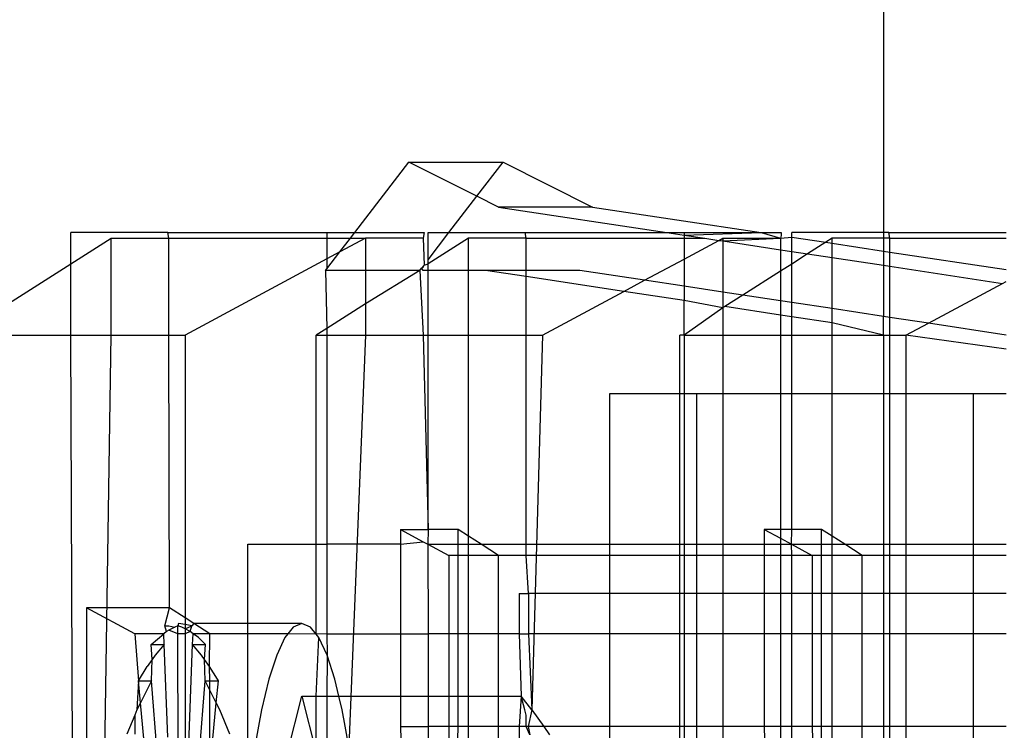
# Model space of a CAD drawing. Extents: x -63 to 63, y -75 to 65.
# Drawn here: x -58 to -57, y -14 to -13 of the extents above; entities that cross this region are included whole.
import ezdxf

# ---------------------------------------------------------------- set-up
doc = ezdxf.new("R2010")
doc.units = 0
doc.header["$MEASUREMENT"] = 0
doc.layers.get('0').update_dxf_attribs({"linetype": 'CONTINUOUS'})

msp = doc.modelspace()

# ---------------------------------------------------------------- linework, layer by layer
for p, q in [((-57.37668, -12.51813), (-57.37668, -13.23313)), ((-57.69845, -13.23313), (-57.66556, -13.19035)), ((-57.66556, -13.19035), (-57.60822, -13.19035)), ((-57.62413, -13.21104), (-57.66556, -13.19035)), ((-57.62413, -13.21104), (-57.60822, -13.19035)), ((-57.60822, -13.19035), (-57.55369, -13.21758)), ((-57.64111, -13.23313), (-57.62413, -13.21104)), ((-57.61103, -13.21758), (-57.62413, -13.21104)), ((-57.55369, -13.21758), (-57.61103, -13.21758)), ((-57.61103, -13.21758), (-57.50849, -13.23313)), ((-57.55369, -13.21758), (-57.45114, -13.23313)), ((-57.81216, -13.23313), (-57.87132, -13.23313)), ((-57.87132, -13.25216), (-57.87132, -13.23313)), ((-57.81216, -13.23313), (-57.71548, -13.23313)), ((-57.81168, -13.23653), (-57.81216, -13.23313)), ((-57.71548, -13.23313), (-57.69845, -13.23313)), ((-57.71548, -13.23313), (-57.71548, -13.23653)), ((-57.70106, -13.23653), (-57.69845, -13.23313)), ((-57.69845, -13.23313), (-57.65631, -13.23313)), ((-57.65631, -13.23313), (-57.65685, -13.23653)), ((-57.65384, -13.23313), (-57.64111, -13.23313)), ((-57.65384, -13.24969), (-57.64111, -13.23313)), ((-57.65384, -13.24969), (-57.65384, -13.23313)), ((-57.64111, -13.23313), (-57.59467, -13.23313)), ((-57.59467, -13.23313), (-57.50849, -13.23313)), ((-57.59418, -13.23664), (-57.59467, -13.23313)), ((-57.50849, -13.23313), (-57.49799, -13.23313)), ((-57.50849, -13.23313), (-57.49799, -13.23472)), ((-57.49799, -13.23313), (-57.45114, -13.23313)), ((-57.49799, -13.23472), (-57.45114, -13.23313)), ((-57.49799, -13.23313), (-57.49799, -13.23472)), ((-57.45114, -13.23313), (-57.43883, -13.23313)), ((-57.45114, -13.23313), (-57.43935, -13.23664)), ((-57.43883, -13.23313), (-57.43883, -13.23499)), ((-57.37668, -13.23313), (-57.4325, -13.23313)), ((-57.4325, -13.23595), (-57.4325, -13.23313)), ((-57.37334, -13.23313), (-57.37668, -13.23313)), ((-57.37668, -13.23313), (-57.37668, -13.23664)), ((-57.37334, -13.23313), (-57.30198, -13.23313)), ((-57.37282, -13.23664), (-57.37334, -13.23313)), ((-57.87132, -13.25216), (-57.84681, -13.23653)), ((-57.84681, -13.23653), (-57.81168, -13.23653)), ((-57.84681, -13.29558), (-57.84681, -13.23653)), ((-57.81168, -13.23653), (-57.71548, -13.23653)), ((-57.81168, -13.29558), (-57.81168, -13.23653)), ((-57.71548, -13.23653), (-57.70106, -13.23653)), ((-57.71548, -13.23653), (-57.71548, -13.24916)), ((-57.69198, -13.23653), (-57.70747, -13.24486)), ((-57.70747, -13.24486), (-57.70106, -13.23653)), ((-57.70106, -13.23653), (-57.69198, -13.23653)), ((-57.65685, -13.23653), (-57.69198, -13.23653)), ((-57.69198, -13.23653), (-57.69198, -13.25621)), ((-57.65685, -13.23653), (-57.65631, -13.25291)), ((-57.62931, -13.23664), (-57.65384, -13.25228)), ((-57.59418, -13.23664), (-57.62931, -13.23664)), ((-57.62931, -13.25621), (-57.62931, -13.23664)), ((-57.59418, -13.23664), (-57.49799, -13.23664)), ((-57.59418, -13.25621), (-57.59418, -13.23664)), ((-57.49799, -13.23472), (-57.48532, -13.23664)), ((-57.49799, -13.23472), (-57.49799, -13.23664)), ((-57.49799, -13.23664), (-57.48532, -13.23664)), ((-57.49799, -13.23664), (-57.49799, -13.24928)), ((-57.49799, -13.24928), (-57.47686, -13.23792)), ((-57.48532, -13.23664), (-57.47686, -13.23792)), ((-57.47686, -13.23792), (-57.47448, -13.23664)), ((-57.47686, -13.23792), (-57.47448, -13.23828)), ((-57.47448, -13.23664), (-57.43935, -13.23664)), ((-57.47448, -13.23828), (-57.43935, -13.23664)), ((-57.47448, -13.23664), (-57.47448, -13.23828)), ((-57.47448, -13.23828), (-57.43935, -13.2436)), ((-57.47448, -13.23828), (-57.47448, -13.2694)), ((-57.43883, -13.23499), (-57.43935, -13.23664)), ((-57.43935, -13.23664), (-57.4325, -13.23595)), ((-57.43935, -13.23664), (-57.43935, -13.2436)), ((-57.4325, -13.23595), (-57.41179, -13.23909)), ((-57.4325, -13.24464), (-57.4325, -13.23595)), ((-57.41179, -13.23909), (-57.4228, -13.24611)), ((-57.40795, -13.23664), (-57.41179, -13.23909)), ((-57.41179, -13.23909), (-57.40795, -13.23967)), ((-57.37668, -13.23664), (-57.40795, -13.23664)), ((-57.40795, -13.23967), (-57.40795, -13.23664)), ((-57.37282, -13.23664), (-57.37668, -13.23664)), ((-57.37668, -13.23664), (-57.37668, -13.24441)), ((-57.37282, -13.23664), (-57.30198, -13.23664)), ((-57.37282, -13.245), (-57.37282, -13.23664)), ((-57.71548, -13.25528), (-57.70747, -13.24486)), ((-57.70747, -13.24486), (-57.71548, -13.24916)), ((-57.43935, -13.2436), (-57.4325, -13.24464)), ((-57.43935, -13.2436), (-57.43935, -13.25667)), ((-57.4325, -13.24464), (-57.4228, -13.24611)), ((-57.4325, -13.2523), (-57.4325, -13.24464)), ((-57.40795, -13.23967), (-57.37668, -13.24441)), ((-57.40795, -13.24836), (-57.40795, -13.23967)), ((-57.37668, -13.24441), (-57.37282, -13.245)), ((-57.37668, -13.24441), (-57.37668, -13.2531)), ((-57.37282, -13.245), (-57.30198, -13.25574)), ((-57.37282, -13.25369), (-57.37282, -13.245)), ((-57.71548, -13.24916), (-57.80178, -13.29558)), ((-57.71548, -13.24916), (-57.71548, -13.25528)), ((-57.65384, -13.25228), (-57.65384, -13.24969)), ((-57.522, -13.2622), (-57.49799, -13.24928)), ((-57.49799, -13.24928), (-57.49799, -13.26584)), ((-57.4228, -13.24611), (-57.4325, -13.2523)), ((-57.4228, -13.24611), (-57.40795, -13.24836)), ((-57.40795, -13.24836), (-57.37668, -13.2531)), ((-57.40795, -13.27948), (-57.40795, -13.24836)), ((-57.9394, -13.29558), (-57.87132, -13.25216)), ((-57.87132, -13.29558), (-57.87132, -13.25216)), ((-57.7162, -13.25621), (-57.71548, -13.25528)), ((-57.69198, -13.25621), (-57.7162, -13.25621)), ((-57.7162, -13.25621), (-57.71548, -13.29159)), ((-57.65885, -13.25621), (-57.69198, -13.27661)), ((-57.69198, -13.25621), (-57.69198, -13.27661)), ((-57.65885, -13.25621), (-57.69198, -13.25621)), ((-57.65885, -13.25621), (-57.65775, -13.25478)), ((-57.65885, -13.25621), (-57.65685, -13.29569)), ((-57.65631, -13.25291), (-57.65775, -13.25478)), ((-57.65775, -13.25478), (-57.65685, -13.2542)), ((-57.65685, -13.25621), (-57.65775, -13.25478)), ((-57.65685, -13.2542), (-57.65631, -13.25291)), ((-57.65384, -13.25621), (-57.65685, -13.25621)), ((-57.65631, -13.25291), (-57.65384, -13.25228)), ((-57.65384, -13.25621), (-57.65384, -13.25228)), ((-57.62931, -13.25621), (-57.65384, -13.25621)), ((-57.65384, -13.29569), (-57.65384, -13.25621)), ((-57.61882, -13.25621), (-57.62931, -13.25621)), ((-57.62931, -13.29569), (-57.62931, -13.25621)), ((-57.59418, -13.25621), (-57.61882, -13.25621)), ((-57.59418, -13.25995), (-57.61882, -13.25621)), ((-57.56148, -13.25621), (-57.59418, -13.25621)), ((-57.59418, -13.25995), (-57.59418, -13.25621)), ((-57.522, -13.2622), (-57.56148, -13.25621)), ((-57.43935, -13.25667), (-57.46223, -13.27126)), ((-57.4325, -13.2523), (-57.43935, -13.25667)), ((-57.43935, -13.25667), (-57.43935, -13.27472)), ((-57.4325, -13.27576), (-57.4325, -13.2523)), ((-57.37668, -13.2531), (-57.37282, -13.25369)), ((-57.37668, -13.2531), (-57.37668, -13.28422)), ((-57.37282, -13.25369), (-57.30417, -13.26409)), ((-57.37282, -13.28481), (-57.37282, -13.25369)), ((-57.53461, -13.26898), (-57.59418, -13.25995)), ((-57.59418, -13.29569), (-57.59418, -13.25995)), ((-57.53461, -13.26898), (-57.522, -13.2622)), ((-57.49799, -13.26584), (-57.522, -13.2622)), ((-57.30417, -13.26409), (-57.30198, -13.26291)), ((-57.58428, -13.29569), (-57.53461, -13.26898)), ((-57.49799, -13.27453), (-57.53461, -13.26898)), ((-57.47448, -13.2694), (-57.49799, -13.26584)), ((-57.49799, -13.26584), (-57.49799, -13.27453)), ((-57.46223, -13.27126), (-57.47448, -13.2694)), ((-57.47448, -13.2694), (-57.47448, -13.27907)), ((-57.34931, -13.28837), (-57.30417, -13.26409)), ((-57.47448, -13.27907), (-57.49799, -13.27453)), ((-57.49799, -13.29569), (-57.49799, -13.27453)), ((-57.46223, -13.27126), (-57.47324, -13.27828)), ((-57.43935, -13.27472), (-57.46223, -13.27126)), ((-57.4325, -13.27576), (-57.43935, -13.27472)), ((-57.43935, -13.27472), (-57.43935, -13.28341)), ((-57.69198, -13.27661), (-57.71548, -13.29159)), ((-57.69198, -13.27661), (-57.69198, -13.29569)), ((-57.47448, -13.27907), (-57.49799, -13.29569)), ((-57.47324, -13.27828), (-57.47448, -13.27907)), ((-57.47448, -13.27907), (-57.47448, -13.29569)), ((-57.43935, -13.28341), (-57.47324, -13.27828)), ((-57.40795, -13.27948), (-57.4325, -13.27576)), ((-57.4325, -13.28445), (-57.4325, -13.27576)), ((-57.37668, -13.28422), (-57.40795, -13.27948)), ((-57.40795, -13.28817), (-57.40795, -13.27948)), ((-57.4325, -13.28445), (-57.43935, -13.28341)), ((-57.43935, -13.28341), (-57.43935, -13.29569)), ((-57.40795, -13.28817), (-57.4325, -13.28445)), ((-57.4325, -13.29569), (-57.4325, -13.28445)), ((-57.37282, -13.28481), (-57.37668, -13.28422)), ((-57.37668, -13.29569), (-57.37668, -13.28422)), ((-57.34931, -13.28837), (-57.37282, -13.28481)), ((-57.37282, -13.29569), (-57.37282, -13.28481)), ((-57.71548, -13.29159), (-57.7219, -13.29569)), ((-57.71548, -13.29159), (-57.71548, -13.29569)), ((-57.37668, -13.29569), (-57.40795, -13.28817)), ((-57.40795, -13.29569), (-57.40795, -13.28817)), ((-57.36292, -13.29569), (-57.34931, -13.28837)), ((-57.30198, -13.29555), (-57.34931, -13.28837)), ((-57.9394, -13.29558), (-57.87132, -13.29558)), ((-57.87132, -13.29558), (-57.84681, -13.29558)), ((-57.86991, -13.61201), (-57.87132, -13.29558)), ((-57.85225, -13.66212), (-57.84681, -13.29558)), ((-57.84681, -13.29558), (-57.81168, -13.29558)), ((-57.81168, -13.29558), (-57.80178, -13.29558)), ((-57.81132, -13.46174), (-57.81168, -13.29558)), ((-57.80178, -13.29558), (-57.80178, -13.46783)), ((-57.7219, -13.29569), (-57.71548, -13.29569)), ((-57.7219, -13.42302), (-57.7219, -13.29569)), ((-57.71548, -13.29569), (-57.69198, -13.29569)), ((-57.71548, -13.29569), (-57.71548, -13.42302)), ((-57.69198, -13.29569), (-57.70198, -13.54591)), ((-57.69198, -13.29569), (-57.65685, -13.29569)), ((-57.65685, -13.29569), (-57.65384, -13.29569)), ((-57.65685, -13.29569), (-57.65384, -13.41408)), ((-57.65384, -13.29569), (-57.62931, -13.29569)), ((-57.65384, -13.41408), (-57.65384, -13.29569)), ((-57.62931, -13.29569), (-57.59418, -13.29569)), ((-57.62931, -13.4181), (-57.62931, -13.29569)), ((-57.59418, -13.29569), (-57.58428, -13.29569)), ((-57.59418, -13.42302), (-57.59418, -13.29569)), ((-57.58428, -13.29569), (-57.59065, -13.52385)), ((-57.49799, -13.29569), (-57.50054, -13.29569)), ((-57.50054, -13.33113), (-57.50054, -13.29569)), ((-57.49799, -13.29569), (-57.47448, -13.29569)), ((-57.49799, -13.29569), (-57.49799, -13.33113)), ((-57.47448, -13.29569), (-57.43935, -13.29569)), ((-57.47448, -13.29569), (-57.47448, -13.33113)), ((-57.43935, -13.29569), (-57.4325, -13.29569)), ((-57.43935, -13.29569), (-57.43935, -13.33113)), ((-57.4325, -13.29569), (-57.40795, -13.29569)), ((-57.4325, -13.33113), (-57.4325, -13.29569)), ((-57.40795, -13.29569), (-57.37668, -13.29569)), ((-57.40795, -13.33113), (-57.40795, -13.29569)), ((-57.37668, -13.29569), (-57.37282, -13.29569)), ((-57.37668, -13.29569), (-57.37668, -13.33113)), ((-57.37282, -13.29569), (-57.36292, -13.29569)), ((-57.37282, -13.33113), (-57.37282, -13.29569)), ((-57.30198, -13.30424), (-57.36292, -13.29569)), ((-57.36292, -13.29569), (-57.36292, -13.33113)), ((-57.54314, -13.33113), (-57.50054, -13.33113)), ((-57.54314, -13.42302), (-57.54314, -13.33113)), ((-57.50054, -13.33113), (-57.49799, -13.33113)), ((-57.50054, -13.42302), (-57.50054, -13.33113)), ((-57.49799, -13.33113), (-57.49039, -13.33113)), ((-57.49799, -13.33113), (-57.49799, -13.42302)), ((-57.49039, -13.33113), (-57.47448, -13.33113)), ((-57.49039, -13.33113), (-57.49039, -13.42302)), ((-57.47448, -13.33113), (-57.43935, -13.33113)), ((-57.47448, -13.33113), (-57.47448, -13.42302)), ((-57.43935, -13.33113), (-57.4325, -13.33113)), ((-57.43935, -13.33113), (-57.43935, -13.41408)), ((-57.4325, -13.33113), (-57.40795, -13.33113)), ((-57.4325, -13.41408), (-57.4325, -13.33113)), ((-57.40795, -13.33113), (-57.37668, -13.33113)), ((-57.40795, -13.4181), (-57.40795, -13.33113)), ((-57.37668, -13.33113), (-57.37282, -13.33113)), ((-57.37668, -13.33113), (-57.37668, -13.42302)), ((-57.37282, -13.33113), (-57.36292, -13.33113)), ((-57.37282, -13.42302), (-57.37282, -13.33113)), ((-57.36292, -13.33113), (-57.32178, -13.33113)), ((-57.36292, -13.33113), (-57.36292, -13.42302)), ((-57.32178, -13.33113), (-57.30198, -13.33113)), ((-57.32178, -13.42302), (-57.32178, -13.33113)), ((-57.67057, -13.41408), (-57.67061, -13.42302)), ((-57.67057, -13.41408), (-57.65685, -13.42146)), ((-57.67057, -13.41408), (-57.65384, -13.41408)), ((-57.65384, -13.41408), (-57.65394, -13.42302)), ((-57.63561, -13.41408), (-57.65384, -13.41408)), ((-57.62931, -13.4181), (-57.63561, -13.41408)), ((-57.63561, -13.42302), (-57.63561, -13.41408)), ((-57.62159, -13.42302), (-57.62931, -13.4181)), ((-57.62931, -13.42302), (-57.62931, -13.4181)), ((-57.44921, -13.41408), (-57.43935, -13.41938)), ((-57.43935, -13.41408), (-57.44921, -13.41408)), ((-57.44921, -13.41408), (-57.44921, -13.42302)), ((-57.4325, -13.41408), (-57.43935, -13.41408)), ((-57.43935, -13.41408), (-57.43935, -13.41938)), ((-57.43258, -13.42302), (-57.4325, -13.41408)), ((-57.41425, -13.41408), (-57.4325, -13.41408)), ((-57.40795, -13.4181), (-57.41425, -13.41408)), ((-57.41425, -13.42302), (-57.41425, -13.41408)), ((-57.40023, -13.42302), (-57.40795, -13.4181)), ((-57.40795, -13.42302), (-57.40795, -13.4181)), ((-57.76351, -13.42302), (-57.7219, -13.42302)), ((-57.76351, -13.47125), (-57.76351, -13.42302)), ((-57.7219, -13.42302), (-57.71548, -13.42302)), ((-57.7219, -13.47787), (-57.7219, -13.42302)), ((-57.71548, -13.42302), (-57.71548, -13.47749)), ((-57.67061, -13.42302), (-57.71548, -13.42302)), ((-57.67061, -13.42302), (-57.65685, -13.42146)), ((-57.67061, -13.42302), (-57.67057, -13.47749)), ((-57.65685, -13.42146), (-57.65394, -13.42302)), ((-57.65394, -13.42302), (-57.64129, -13.42983)), ((-57.65394, -13.42302), (-57.63561, -13.42302)), ((-57.65394, -13.42302), (-57.65384, -13.47749)), ((-57.63561, -13.42983), (-57.63561, -13.42302)), ((-57.63561, -13.42302), (-57.62931, -13.42302)), ((-57.62931, -13.42302), (-57.62159, -13.42302)), ((-57.62931, -13.42983), (-57.62931, -13.42302)), ((-57.61092, -13.42983), (-57.62159, -13.42302)), ((-57.62159, -13.42302), (-57.59418, -13.42302)), ((-57.59418, -13.42983), (-57.59418, -13.42302)), ((-57.59418, -13.42302), (-57.54314, -13.42302)), ((-57.54314, -13.42302), (-57.50054, -13.42302)), ((-57.54314, -13.42983), (-57.54314, -13.42302)), ((-57.50054, -13.42302), (-57.49799, -13.42302)), ((-57.50054, -13.42983), (-57.50054, -13.42302)), ((-57.49799, -13.42302), (-57.49039, -13.42302)), ((-57.49799, -13.42302), (-57.49799, -13.42983)), ((-57.49039, -13.42302), (-57.49039, -13.42983)), ((-57.49039, -13.42302), (-57.47448, -13.42302)), ((-57.47448, -13.42302), (-57.44921, -13.42302)), ((-57.47448, -13.42302), (-57.47448, -13.42983)), ((-57.44921, -13.42302), (-57.44921, -13.42983)), ((-57.44921, -13.42302), (-57.43935, -13.42302)), ((-57.43935, -13.41938), (-57.43258, -13.42302)), ((-57.43935, -13.41938), (-57.43935, -13.42302)), ((-57.43935, -13.42302), (-57.43258, -13.42302)), ((-57.43935, -13.42302), (-57.43935, -13.42983)), ((-57.43258, -13.42302), (-57.41993, -13.42983)), ((-57.43258, -13.42302), (-57.41425, -13.42302)), ((-57.4325, -13.42983), (-57.43258, -13.42302)), ((-57.41425, -13.42983), (-57.41425, -13.42302)), ((-57.41425, -13.42302), (-57.40795, -13.42302)), ((-57.40795, -13.42302), (-57.40023, -13.42302)), ((-57.40795, -13.42983), (-57.40795, -13.42302)), ((-57.38956, -13.42983), (-57.40023, -13.42302)), ((-57.40023, -13.42302), (-57.37668, -13.42302)), ((-57.37668, -13.42302), (-57.37282, -13.42302)), ((-57.37668, -13.42302), (-57.37668, -13.42983)), ((-57.37282, -13.42302), (-57.36292, -13.42302)), ((-57.37282, -13.42983), (-57.37282, -13.42302)), ((-57.36292, -13.42302), (-57.32178, -13.42302)), ((-57.36292, -13.42302), (-57.36292, -13.42983)), ((-57.32178, -13.42983), (-57.32178, -13.42302)), ((-57.32178, -13.42302), (-57.30198, -13.42302)), ((-57.63561, -13.42983), (-57.64129, -13.42983)), ((-57.64129, -13.42983), (-57.64129, -13.47749)), ((-57.62931, -13.42983), (-57.63561, -13.42983)), ((-57.63561, -13.47749), (-57.63561, -13.42983)), ((-57.61092, -13.42983), (-57.62931, -13.42983)), ((-57.62931, -13.47749), (-57.62931, -13.42983)), ((-57.61092, -13.47749), (-57.61092, -13.42983)), ((-57.59418, -13.42983), (-57.61092, -13.42983)), ((-57.59271, -13.45306), (-57.59418, -13.42983)), ((-57.54314, -13.42983), (-57.59418, -13.42983)), ((-57.50054, -13.42983), (-57.54314, -13.42983)), ((-57.54314, -13.45306), (-57.54314, -13.42983)), ((-57.49799, -13.42983), (-57.50054, -13.42983)), ((-57.50054, -13.45306), (-57.50054, -13.42983)), ((-57.49039, -13.42983), (-57.49799, -13.42983)), ((-57.49799, -13.42983), (-57.49799, -13.45306)), ((-57.49039, -13.42983), (-57.49039, -13.45306)), ((-57.47448, -13.42983), (-57.49039, -13.42983)), ((-57.44921, -13.42983), (-57.47448, -13.42983)), ((-57.47448, -13.42983), (-57.47448, -13.45306)), ((-57.44921, -13.42983), (-57.44921, -13.45306)), ((-57.43935, -13.42983), (-57.44921, -13.42983)), ((-57.4325, -13.42983), (-57.43935, -13.42983)), ((-57.43935, -13.42983), (-57.43935, -13.45306)), ((-57.41993, -13.42983), (-57.4325, -13.42983)), ((-57.4325, -13.45306), (-57.4325, -13.42983)), ((-57.41425, -13.42983), (-57.41993, -13.42983)), ((-57.41993, -13.42983), (-57.41993, -13.45306)), ((-57.40795, -13.42983), (-57.41425, -13.42983)), ((-57.41425, -13.45306), (-57.41425, -13.42983)), ((-57.38956, -13.42983), (-57.40795, -13.42983)), ((-57.40795, -13.45306), (-57.40795, -13.42983)), ((-57.37668, -13.42983), (-57.38956, -13.42983)), ((-57.38956, -13.45306), (-57.38956, -13.42983)), ((-57.37282, -13.42983), (-57.37668, -13.42983)), ((-57.37668, -13.42983), (-57.37668, -13.45306)), ((-57.36292, -13.42983), (-57.37282, -13.42983)), ((-57.37282, -13.45306), (-57.37282, -13.42983)), ((-57.32178, -13.42983), (-57.36292, -13.42983)), ((-57.36292, -13.42983), (-57.36292, -13.45306)), ((-57.30198, -13.42983), (-57.32178, -13.42983)), ((-57.32178, -13.45306), (-57.32178, -13.42983)), ((-57.59845, -13.45306), (-57.59845, -13.47749)), ((-57.59845, -13.45306), (-57.59271, -13.45306)), ((-57.59271, -13.45306), (-57.59271, -13.47749)), ((-57.54314, -13.45306), (-57.59271, -13.45306)), ((-57.54314, -13.47749), (-57.54314, -13.45306)), ((-57.50054, -13.45306), (-57.54314, -13.45306)), ((-57.49799, -13.45306), (-57.50054, -13.45306)), ((-57.50054, -13.47749), (-57.50054, -13.45306)), ((-57.49039, -13.45306), (-57.49799, -13.45306)), ((-57.49799, -13.45306), (-57.49799, -13.47749)), ((-57.49039, -13.45306), (-57.49039, -13.47749)), ((-57.47448, -13.45306), (-57.49039, -13.45306)), ((-57.44921, -13.45306), (-57.47448, -13.45306)), ((-57.47448, -13.45306), (-57.47448, -13.47749)), ((-57.44921, -13.45306), (-57.44921, -13.47749)), ((-57.43935, -13.45306), (-57.44921, -13.45306)), ((-57.4325, -13.45306), (-57.43935, -13.45306)), ((-57.43935, -13.45306), (-57.43935, -13.47749)), ((-57.41993, -13.45306), (-57.4325, -13.45306)), ((-57.4325, -13.47749), (-57.4325, -13.45306)), ((-57.41993, -13.45306), (-57.41993, -13.47749)), ((-57.41425, -13.45306), (-57.41993, -13.45306)), ((-57.41425, -13.47749), (-57.41425, -13.45306)), ((-57.40795, -13.45306), (-57.41425, -13.45306)), ((-57.38956, -13.45306), (-57.40795, -13.45306)), ((-57.40795, -13.47749), (-57.40795, -13.45306)), ((-57.38956, -13.47749), (-57.38956, -13.45306)), ((-57.37668, -13.45306), (-57.38956, -13.45306)), ((-57.37282, -13.45306), (-57.37668, -13.45306)), ((-57.37668, -13.45306), (-57.37668, -13.47749)), ((-57.36292, -13.45306), (-57.37282, -13.45306)), ((-57.37282, -13.47749), (-57.37282, -13.45306)), ((-57.32178, -13.45306), (-57.36292, -13.45306)), ((-57.36292, -13.45306), (-57.36292, -13.47749)), ((-57.32178, -13.47749), (-57.32178, -13.45306)), ((-57.30198, -13.45306), (-57.32178, -13.45306)), ((-57.86171, -13.46174), (-57.86171, -13.57824)), ((-57.81132, -13.46174), (-57.86171, -13.46174)), ((-57.83243, -13.47749), (-57.86171, -13.46174)), ((-57.81404, -13.47268), (-57.81132, -13.46174)), ((-57.80178, -13.46783), (-57.81132, -13.46174)), ((-57.81404, -13.47268), (-57.81168, -13.47268)), ((-57.81303, -13.47611), (-57.81404, -13.47268)), ((-57.81168, -13.47268), (-57.80801, -13.47342)), ((-57.80613, -13.47268), (-57.80801, -13.47342)), ((-57.80584, -13.47125), (-57.80613, -13.47268)), ((-57.80368, -13.47362), (-57.80613, -13.47268)), ((-57.80612, -13.47749), (-57.80613, -13.47268)), ((-57.80178, -13.47196), (-57.80584, -13.47125)), ((-57.79641, -13.47125), (-57.80178, -13.46783)), ((-57.80178, -13.46783), (-57.80178, -13.47196)), ((-57.79765, -13.47268), (-57.80178, -13.47196)), ((-57.80178, -13.47196), (-57.80178, -13.47456)), ((-57.80178, -13.47456), (-57.79765, -13.47268)), ((-57.79866, -13.47611), (-57.79765, -13.47268)), ((-57.79641, -13.47125), (-57.79765, -13.47268)), ((-57.78663, -13.47749), (-57.79641, -13.47125)), ((-57.76351, -13.47125), (-57.79641, -13.47125)), ((-57.76351, -13.47749), (-57.76351, -13.47125)), ((-57.73066, -13.47125), (-57.76351, -13.47125)), ((-57.73066, -13.47125), (-57.73587, -13.47342)), ((-57.72544, -13.47342), (-57.73066, -13.47125)), ((-57.81465, -13.47749), (-57.83243, -13.47749)), ((-57.83243, -13.47749), (-57.83019, -13.50631)), ((-57.82235, -13.48403), (-57.81465, -13.47749)), ((-57.81303, -13.47611), (-57.81465, -13.47749)), ((-57.81444, -13.48403), (-57.81465, -13.47749)), ((-57.81168, -13.47539), (-57.81303, -13.47611)), ((-57.80801, -13.47342), (-57.81168, -13.47539)), ((-57.80612, -13.47749), (-57.81168, -13.47539)), ((-57.80605, -13.55416), (-57.80612, -13.47749)), ((-57.80178, -13.47749), (-57.80612, -13.47749)), ((-57.80178, -13.47456), (-57.80368, -13.47362)), ((-57.79866, -13.47611), (-57.80178, -13.47456)), ((-57.80178, -13.47456), (-57.80178, -13.47749)), ((-57.79866, -13.47611), (-57.80178, -13.47749)), ((-57.80178, -13.47749), (-57.80178, -13.55395)), ((-57.79683, -13.47749), (-57.79866, -13.47611)), ((-57.79725, -13.48403), (-57.79683, -13.47749)), ((-57.79367, -13.47988), (-57.79683, -13.47749)), ((-57.78663, -13.47749), (-57.79683, -13.47749)), ((-57.78688, -13.49741), (-57.78663, -13.47749)), ((-57.76351, -13.47749), (-57.78663, -13.47749)), ((-57.73911, -13.47749), (-57.76351, -13.47749)), ((-57.76351, -13.56249), (-57.76351, -13.47749)), ((-57.73911, -13.47749), (-57.741, -13.47988)), ((-57.73587, -13.47342), (-57.73911, -13.47749)), ((-57.7219, -13.47787), (-57.73911, -13.47749)), ((-57.7219, -13.47787), (-57.72544, -13.47342)), ((-57.71548, -13.47749), (-57.7219, -13.47787)), ((-57.72031, -13.47988), (-57.7219, -13.47787)), ((-57.71548, -13.47749), (-57.71532, -13.49054)), ((-57.71548, -13.47749), (-57.67057, -13.47749)), ((-57.67057, -13.47749), (-57.67057, -13.51554)), ((-57.67057, -13.47749), (-57.65384, -13.47749)), ((-57.64129, -13.47749), (-57.65384, -13.47749)), ((-57.65384, -13.47749), (-57.65384, -13.51554)), ((-57.64129, -13.47749), (-57.64129, -13.51554)), ((-57.63561, -13.47749), (-57.64129, -13.47749)), ((-57.63561, -13.51554), (-57.63561, -13.47749)), ((-57.62931, -13.47749), (-57.63561, -13.47749)), ((-57.61092, -13.47749), (-57.62931, -13.47749)), ((-57.62931, -13.51554), (-57.62931, -13.47749)), ((-57.61092, -13.51554), (-57.61092, -13.47749)), ((-57.59845, -13.47749), (-57.61092, -13.47749)), ((-57.59845, -13.47749), (-57.59726, -13.51554)), ((-57.59845, -13.47749), (-57.59271, -13.47749)), ((-57.59271, -13.47749), (-57.59065, -13.52385)), ((-57.54314, -13.47749), (-57.59271, -13.47749)), ((-57.54314, -13.53408), (-57.54314, -13.47749)), ((-57.50054, -13.47749), (-57.54314, -13.47749)), ((-57.49799, -13.47749), (-57.50054, -13.47749)), ((-57.50054, -13.53408), (-57.50054, -13.47749)), ((-57.49039, -13.47749), (-57.49799, -13.47749)), ((-57.49799, -13.47749), (-57.49799, -13.53408)), ((-57.49039, -13.47749), (-57.49039, -13.53408)), ((-57.47448, -13.47749), (-57.49039, -13.47749)), ((-57.44921, -13.47749), (-57.47448, -13.47749)), ((-57.47448, -13.47749), (-57.47448, -13.53408)), ((-57.44921, -13.47749), (-57.44921, -13.53408)), ((-57.43935, -13.47749), (-57.44921, -13.47749)), ((-57.4325, -13.47749), (-57.43935, -13.47749)), ((-57.43935, -13.47749), (-57.43935, -13.53408)), ((-57.41993, -13.47749), (-57.4325, -13.47749)), ((-57.4325, -13.53408), (-57.4325, -13.47749)), ((-57.41993, -13.47749), (-57.41993, -13.53408)), ((-57.41425, -13.47749), (-57.41993, -13.47749)), ((-57.41425, -13.53408), (-57.41425, -13.47749)), ((-57.40795, -13.47749), (-57.41425, -13.47749)), ((-57.38956, -13.47749), (-57.40795, -13.47749)), ((-57.40795, -13.53408), (-57.40795, -13.47749)), ((-57.38956, -13.53408), (-57.38956, -13.47749)), ((-57.37668, -13.47749), (-57.38956, -13.47749)), ((-57.37282, -13.47749), (-57.37668, -13.47749)), ((-57.37668, -13.47749), (-57.37668, -13.53408)), ((-57.36292, -13.47749), (-57.37282, -13.47749)), ((-57.37282, -13.53408), (-57.37282, -13.47749)), ((-57.36292, -13.47749), (-57.36292, -13.53408)), ((-57.32178, -13.47749), (-57.36292, -13.47749)), ((-57.32178, -13.53408), (-57.32178, -13.47749)), ((-57.30198, -13.47749), (-57.32178, -13.47749)), ((-57.82235, -13.48403), (-57.81444, -13.48403)), ((-57.82182, -13.49318), (-57.82235, -13.48403)), ((-57.81444, -13.48403), (-57.81996, -13.49054)), ((-57.81216, -13.54045), (-57.81444, -13.48403)), ((-57.79991, -13.55416), (-57.79725, -13.48403)), ((-57.79725, -13.48403), (-57.78934, -13.48403)), ((-57.79173, -13.49054), (-57.79725, -13.48403)), ((-57.78934, -13.48403), (-57.79367, -13.47988)), ((-57.78987, -13.49318), (-57.78934, -13.48403)), ((-57.741, -13.47988), (-57.74599, -13.49054)), ((-57.7219, -13.51554), (-57.72031, -13.47988)), ((-57.71532, -13.49054), (-57.72031, -13.47988)), ((-57.81996, -13.49054), (-57.82182, -13.49318)), ((-57.78987, -13.49318), (-57.79173, -13.49054)), ((-57.74599, -13.49054), (-57.75075, -13.50526)), ((-57.71532, -13.49054), (-57.71548, -13.51554)), ((-57.71056, -13.50526), (-57.71532, -13.49054)), ((-57.82182, -13.49318), (-57.82481, -13.49741)), ((-57.82227, -13.50631), (-57.82182, -13.49318)), ((-57.78688, -13.49741), (-57.78987, -13.49318)), ((-57.78942, -13.50631), (-57.78987, -13.49318)), ((-57.83019, -13.50631), (-57.82481, -13.49741)), ((-57.7821, -13.50526), (-57.78688, -13.49741)), ((-57.78663, -13.50631), (-57.78688, -13.49741)), ((-57.83019, -13.50631), (-57.83102, -13.5238)), ((-57.83019, -13.50631), (-57.82227, -13.50631)), ((-57.82894, -13.51965), (-57.83019, -13.50631)), ((-57.82227, -13.50631), (-57.82894, -13.51965)), ((-57.81789, -13.56092), (-57.82227, -13.50631)), ((-57.79389, -13.56238), (-57.78942, -13.50631)), ((-57.78942, -13.50631), (-57.78663, -13.50631)), ((-57.78663, -13.51189), (-57.78942, -13.50631)), ((-57.78663, -13.50631), (-57.7815, -13.50631)), ((-57.78663, -13.51189), (-57.78663, -13.50631)), ((-57.78275, -13.51965), (-57.7815, -13.50631)), ((-57.7815, -13.50631), (-57.7821, -13.50526)), ((-57.75075, -13.50526), (-57.75522, -13.5238)), ((-57.70808, -13.51554), (-57.71056, -13.50526)), ((-57.78275, -13.51965), (-57.78663, -13.51189)), ((-57.78663, -13.56143), (-57.78663, -13.51189)), ((-57.82894, -13.51965), (-57.83102, -13.5238)), ((-57.82496, -13.56249), (-57.82894, -13.51965)), ((-57.78663, -13.56143), (-57.78275, -13.51965)), ((-57.78067, -13.5238), (-57.78275, -13.51965)), ((-57.7425, -13.56249), (-57.73066, -13.51554)), ((-57.73066, -13.51554), (-57.7219, -13.51554)), ((-57.73066, -13.51554), (-57.7219, -13.55023)), ((-57.7219, -13.51554), (-57.71548, -13.51554)), ((-57.7219, -13.55023), (-57.7219, -13.51554)), ((-57.71548, -13.51554), (-57.70808, -13.51554)), ((-57.71548, -13.51554), (-57.71548, -13.56249)), ((-57.70609, -13.5238), (-57.70808, -13.51554)), ((-57.70808, -13.51554), (-57.67057, -13.51554)), ((-57.67057, -13.51554), (-57.67057, -13.53408)), ((-57.67057, -13.51554), (-57.65384, -13.51554)), ((-57.65384, -13.51554), (-57.64129, -13.51554)), ((-57.65384, -13.51554), (-57.65384, -13.53408)), ((-57.64129, -13.51554), (-57.64129, -13.53408)), ((-57.64129, -13.51554), (-57.63561, -13.51554)), ((-57.63561, -13.53408), (-57.63561, -13.51554)), ((-57.63561, -13.51554), (-57.62931, -13.51554)), ((-57.62931, -13.51554), (-57.61092, -13.51554)), ((-57.62931, -13.53408), (-57.62931, -13.51554)), ((-57.61092, -13.53408), (-57.61092, -13.51554)), ((-57.61092, -13.51554), (-57.59726, -13.51554)), ((-57.59726, -13.51554), (-57.59845, -13.53408)), ((-57.59485, -13.52385), (-57.59726, -13.51554)), ((-57.59065, -13.52385), (-57.59726, -13.51554)), ((-57.83243, -13.52718), (-57.83723, -13.53864)), ((-57.83102, -13.5238), (-57.83243, -13.52718)), ((-57.83243, -13.52718), (-57.83243, -13.53864)), ((-57.77446, -13.53864), (-57.78067, -13.5238)), ((-57.75522, -13.5238), (-57.75933, -13.54591)), ((-57.70198, -13.54591), (-57.70609, -13.5238)), ((-57.59418, -13.5272), (-57.59485, -13.52385)), ((-57.59418, -13.53408), (-57.59418, -13.5272)), ((-57.59065, -13.52385), (-57.59281, -13.53408)), ((-57.59065, -13.52385), (-57.58345, -13.53408)), ((-57.67057, -13.53408), (-57.67002, -13.56249)), ((-57.67057, -13.53408), (-57.65384, -13.53408)), ((-57.64129, -13.53408), (-57.65384, -13.53408)), ((-57.65384, -13.53408), (-57.65384, -13.56249)), ((-57.63561, -13.53408), (-57.64129, -13.53408)), ((-57.64129, -13.53408), (-57.64077, -13.56106)), ((-57.63616, -13.56249), (-57.63561, -13.53408)), ((-57.62931, -13.53408), (-57.63561, -13.53408)), ((-57.61092, -13.53408), (-57.62931, -13.53408)), ((-57.62931, -13.56249), (-57.62931, -13.53408)), ((-57.61144, -13.56106), (-57.61092, -13.53408)), ((-57.59845, -13.53408), (-57.61092, -13.53408)), ((-57.59418, -13.53408), (-57.59845, -13.53408)), ((-57.59845, -13.53408), (-57.59845, -13.56249)), ((-57.5918, -13.53913), (-57.59418, -13.53408)), ((-57.59281, -13.53408), (-57.59418, -13.53408)), ((-57.58345, -13.53408), (-57.59281, -13.53408)), ((-57.59281, -13.53408), (-57.5918, -13.53913)), ((-57.58345, -13.53408), (-57.57989, -13.53913)), ((-57.54314, -13.53408), (-57.58345, -13.53408)), ((-57.54314, -13.56249), (-57.54314, -13.53408)), ((-57.50054, -13.53408), (-57.54314, -13.53408)), ((-57.49799, -13.53408), (-57.50054, -13.53408)), ((-57.50054, -13.56249), (-57.50054, -13.53408)), ((-57.49039, -13.53408), (-57.49799, -13.53408)), ((-57.49799, -13.53408), (-57.49799, -13.56249)), ((-57.49039, -13.53408), (-57.49039, -13.56249)), ((-57.47448, -13.53408), (-57.49039, -13.53408)), ((-57.44921, -13.53408), (-57.47448, -13.53408)), ((-57.47448, -13.53408), (-57.47448, -13.56249)), ((-57.43935, -13.53408), (-57.44921, -13.53408)), ((-57.44921, -13.53408), (-57.44866, -13.56249)), ((-57.4325, -13.53408), (-57.43935, -13.53408)), ((-57.43935, -13.53408), (-57.43935, -13.56249)), ((-57.41993, -13.53408), (-57.4325, -13.53408)), ((-57.4325, -13.56249), (-57.4325, -13.53408)), ((-57.41425, -13.53408), (-57.41993, -13.53408)), ((-57.41993, -13.53408), (-57.41941, -13.56106)), ((-57.4148, -13.56249), (-57.41425, -13.53408)), ((-57.40795, -13.53408), (-57.41425, -13.53408)), ((-57.38956, -13.53408), (-57.40795, -13.53408)), ((-57.40795, -13.56249), (-57.40795, -13.53408)), ((-57.39008, -13.56106), (-57.38956, -13.53408)), ((-57.37668, -13.53408), (-57.38956, -13.53408)), ((-57.37282, -13.53408), (-57.37668, -13.53408)), ((-57.37668, -13.53408), (-57.37668, -13.56249)), ((-57.36292, -13.53408), (-57.37282, -13.53408)), ((-57.37282, -13.56249), (-57.37282, -13.53408)), ((-57.32178, -13.53408), (-57.36292, -13.53408)), ((-57.36292, -13.53408), (-57.36292, -13.56249)), ((-57.32178, -13.56249), (-57.32178, -13.53408)), ((-57.30198, -13.53408), (-57.32178, -13.53408))]:
    msp.add_line(p, q)

doc.saveas('drawing.dxf')
